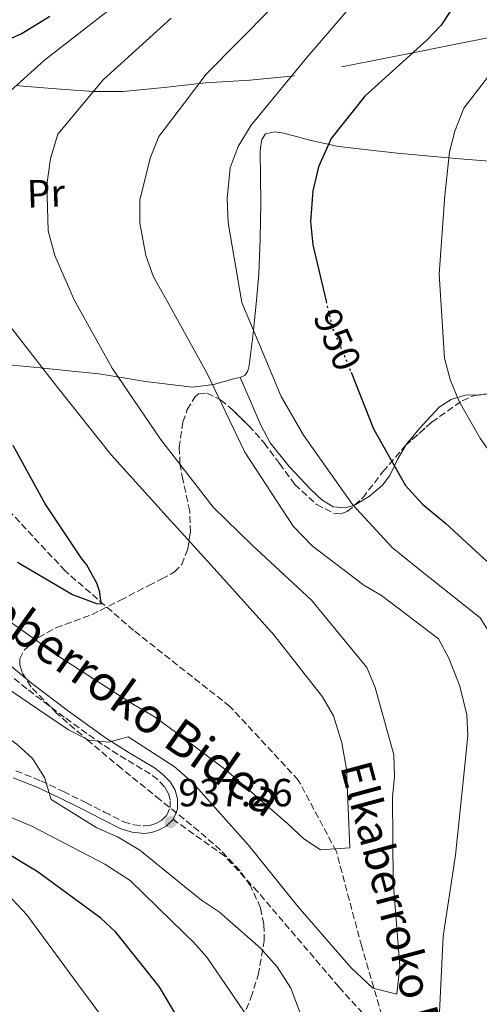
# Model space of a CAD drawing. Units: metres. Extents: x 637593 to 641038, y 4757573 to 4759956.
# Drawn here: x 637781 to 637899, y 4758779 to 4759030 of the extents above; entities that cross this region are included whole.
import ezdxf
from ezdxf.enums import TextEntityAlignment as Align

# ---------------------------------------------------------------- set-up
doc = ezdxf.new("R2010")
doc.units = ezdxf.units.M
doc.header["$MEASUREMENT"] = 0
doc.linetypes.add('DGN Style 3', pattern=[2.435890702152634, 1.739921930109024, -0.6959687720436097])
doc.linetypes.add('DGN Style 5', pattern=[1.217945351076317, 0.5219765790327072, -0.6959687720436097])
for name, color, linetype, lineweight in [('Barranco lineal', 142, 'DGN Style 3', 13), ('Camino', 7, 'DGN Style 3', 0), ('Cauce lineal', 142, 'Continuous', 13), ('Cota de curva de nivel directora', 7, 'Continuous', 0), ('Cota de punto acotado terreno', 7, 'Continuous', 0), ('Curva de nivel directora', 30, 'Continuous', 30), ('Curva de nivel directora no vista', 30, 'DGN Style 5', 30), ('Curva de nivel intermedia', 30, 'Continuous', 0), ('Etiqueta de uso rústico', 92, 'Continuous', 0), ('Línea de cambio de uso (parcela vista)', 92, 'Continuous', 0), ('Margen derecho', 7, 'Continuous', 0), ('Punto acotado terreno (símbolo)', 7, 'Continuous', 0), ('Senda', 7, 'DGN Style 3', 0), ('Texto de arroyo-regatas y barrancos', 142, 'Continuous', 0), ('Zona arbolada', 92, 'DGN Style 3', 0)]:
    doc.layers.add(name, color=color, linetype=linetype, lineweight=lineweight)
doc.styles.add('Style-Arial', font='arial.ttf')

# ---------------------------------------------------------------- blocks, each defined once
blk = doc.blocks.new('5PATER')
at = {"layer": 'Cauce lineal', "linetype": 'Continuous', "lineweight": 0}
h = blk.add_hatch(color=51, dxfattribs=at)
edge = h.paths.add_edge_path()
edge.add_ellipse((0, 0), major_axis=(-0.1095731443231308, -0.1110710700762829), ratio=0.9994222409660317, start_angle=0, end_angle=360)

msp = doc.modelspace()

# ---------------------------------------------------------------- linework, layer by layer
at = {"layer": 'Barranco lineal', "color": 142, "linetype": 'DGN Style 3', "lineweight": 13}
msp.add_polyline3d([(637880.8200000003, 4758714.710000001, 940), (637878.8799999999, 4758748.08, 940), (637875, 4758771.140000001, 938.6000000000058), (637868.4900000002, 4758793.359999999, 935), (637862.0199999996, 4758817.630000001, 930.2299999999959), (637852.3099999997, 4758835.84, 930), (637834.8399999999, 4758854.640000001, 930), (637810.2599999999, 4758874.060000001, 927.5099999999949), (637792.79, 4758889.230000001, 925), (637775.3200000003, 4758908.039999999, 921.1399999999995), (637748.1399999997, 4758930.49, 920), (637718.3799999999, 4758948.09, 920), (637696.3799999999, 4758963.25, 920), (637676.9699999997, 4758976, 916.1999999999971), (637664.0300000003, 4758988.130000001, 916.25)], dxfattribs=at)
at = {"layer": 'Camino', "color": 7, "linetype": 'DGN Style 3', "lineweight": 0}
msp.add_polyline3d([(637780.2100000009, 4758838.220000002, 942.1600000000036), (637786.5900000001, 4758835.650000001, 941.300000000003), (637792.329999998, 4758832.92, 940.4199999999984), (637798.0499999998, 4758830.100000001, 939.5800000000017), (637802.86, 4758827.650000002, 938.9799999999962), (637807.7300000006, 4758825.190000001, 938.3999999999943), (637810.3000000009, 4758824.400000002, 938.1300000000047), (637812.9499999996, 4758824.140000001, 937.8600000000008), (637814.4299999992, 4758824.279999999, 937.6199999999953), (637815.909999999, 4758824.76, 937.3600000000006), (637817.449999999, 4758825.58, 937.2100000000065), (637818.7399999987, 4758826.869999999, 937.0599999999978), (637819.5799999969, 4758828.820000002, 936.7299999999959), (637819.5799999969, 4758830.780000002, 936.4400000000024), (637819.1200000009, 4758832.510000001, 936.3200000000071), (637818.170000001, 4758834.160000001, 936.2299999999962), (637816.4200000009, 4758835.970000002, 936.1399999999995), (637814.4899999974, 4758837.400000001, 936.0399999999937), (637808.3399999985, 4758841.119999999, 935.2599999999949), (637802.2600000009, 4758844.940000001, 934.5000000000002), (637792.5300000012, 4758851.920000002, 933.9600000000064), (637782.989999997, 4758859.160000001, 933.4299999999931), (637774.6599999988, 4758866.050000003, 932.8800000000047)], dxfattribs=at)
at = {"layer": 'Curva de nivel directora', "color": 30, "linetype": 'Continuous', "lineweight": 30, "flags": 128}
for points, elevation in [([(637900.4999999994, 4759046.560000001), (637888.7499999991, 4759028.57), (637885.1700000005, 4759024.859999999), (637869.2499999994, 4759010.430000001), (637860.7199999999, 4758999.610000002), (637857.499999999, 4758992.440000001), (637855.979999999, 4758986.250000001), (637855.4400000004, 4758978.490000002), (637855.9900000002, 4758972.490000002), (637859.3899999999, 4758958.11)], 950.0000000000002), ([(637766.3700000007, 4759019.720000001), (637781.5799999988, 4759026.370000001), (637788.8399999987, 4759030.890000002)], 925.0000000000002), ([(637865.7600000004, 4758939.949999999), (637871.5099999991, 4758925.49), (637879.6399999985, 4758911.08), (637883.9700000002, 4758906.25), (637889.9299999992, 4758901.37), (637904.99, 4758887.440000001), (637907.8099999984, 4758882.789999999), (637918.4900000005, 4758865.000000002), (637921.0399999986, 4758858.260000001), (637923.8799999994, 4758846.449999999), (637924.5599999989, 4758840.11), (637924.4200000003, 4758834.210000002), (637922.449999999, 4758810.890000001), (637918.2200000001, 4758789.570000002), (637911.9599999991, 4758766.570000002), (637905.7999999991, 4758744.029999999), (637904.0099999986, 4758728.930000001), (637904.3199999994, 4758709.970000002), (637902.7399999991, 4758688.980000001), (637900.5700000009, 4758678.260000002), (637897.1399999999, 4758656.970000002), (637894.5499999993, 4758651.560000002), (637889.9999999986, 4758646.080000001)], 950.0000000000002), ([(637780.6199999999, 4758891.510000001), (637794.6500000001, 4758883.240000002), (637800.759999999, 4758880.920000001), (637802.0099999984, 4758880.86), (637801.6299999984, 4758883.850000001), (637800.8399999995, 4758886.080000003), (637798.269999999, 4758890.869999999), (637796.9099999999, 4758892.600000001), (637787.7100000001, 4758906.350000001), (637779.48, 4758921.29)], 925.0000000000002), ([(637827.19, 4758765.82), (637816.7599999984, 4758783.16), (637805.7500000001, 4758797.000000001), (637801.9300000002, 4758800.57), (637785.6600000003, 4758812.500000002), (637767.5899999988, 4758823.32), (637749.1100000006, 4758832.400000001), (637730.7100000005, 4758842.75), (637714.0799999987, 4758851.789999999), (637705.8399999997, 4758853.820000002), (637690.4199999992, 4758857.910000003), (637689.5000000006, 4758858.27), (637688.8700000002, 4758861.670000001), (637688.7800000008, 4758864.710000001), (637688.5899999986, 4758865.830000001), (637681.0899999996, 4758869.080000001), (637665.9199999995, 4758872.960000001), (637649.9400000002, 4758875.67), (637633.6500000001, 4758877.04), (637626.1499999989, 4758877.080000001), (637616.6799999983, 4758875.940000001), (637613.0899999987, 4758874.990000002)], 950.0000000000002)]:
    msp.add_lwpolyline(points, dxfattribs=dict(at, elevation=elevation))
at = {"layer": 'Curva de nivel directora no vista', "color": 30, "linetype": 'DGN Style 5', "lineweight": 30, "elevation": 950.0000000000005, "flags": 128}
msp.add_lwpolyline([(637859.3899999999, 4758958.11), (637861.0099999983, 4758951.26), (637864.0300000003, 4758944.310000001), (637865.7600000004, 4758939.949999999)], dxfattribs=at)
at = {"layer": 'Curva de nivel intermedia', "color": 30, "linetype": 'Continuous', "lineweight": 0, "flags": 128}
for points, elevation in [([(637919.1299999997, 4759039.810000001), (637907.5300000013, 4759024.130000001), (637894.5700000017, 4759007.369999999), (637892.2300000016, 4759001.509999999), (637890.9100000005, 4758996.259999998), (637889.6800000012, 4758985.109999999), (637888.2900000009, 4758965.050000001), (637889.6200000008, 4758943.579999999), (637891.0800000003, 4758938.079999999), (637893.3600000002, 4758932.490000002), (637898.7800000005, 4758922.96), (637911.2900000009, 4758905.7), (637923.3899999999, 4758887.15), (637933.9100000008, 4758867.159999998), (637936.610000001, 4758859.619999999), (637940.9900000021, 4758839.99), (637941.5700000009, 4758833.180000001), (637940.7500000005, 4758813.609999998), (637937.8899999995, 4758792.680000001), (637934.480000001, 4758770.82)], 955), ([(637867.7899999998, 4759035.83), (637854.4500000002, 4759020.329999999), (637840.2400000012, 4759003.06), (637836.9600000001, 4758997.619999999), (637834.9500000004, 4758992.119999998), (637834.1799999994, 4758984.34), (637834.4000000006, 4758978.100000001), (637837.8800000009, 4758957.750000001), (637840.1400000006, 4758952.509999999), (637847.9700000006, 4758933.81), (637853.6299999999, 4758923.939999999), (637866.1600000004, 4758906.209999999), (637876.260000001, 4758895.230000001), (637882.570000001, 4758890.13), (637898.7500000015, 4758877.269999999), (637902.0500000007, 4758871.949999998), (637906.5600000012, 4758862.039999999), (637907.5900000016, 4758855.599999999), (637907.7800000017, 4758850.399999999), (637908.2700000012, 4758826.239999999), (637907.4199999995, 4758820.66), (637906.8200000006, 4758810.67), (637903.5199999991, 4758781.989999999), (637899.9000000004, 4758761.890000001)], 945.0000000000002), ([(637805.0599999994, 4759033.3), (637787.490000001, 4759019.619999998), (637771.6800000014, 4759005.42)], 930), ([(637845.3399999996, 4759032.849999998), (637828.8000000014, 4759016.08), (637823.2468230671, 4759008.749438078), (637816.7400000005, 4759000.159999998), (637814.5000000009, 4758994.649999999), (637811.87, 4758983.909999999), (637811.8400000009, 4758978.130000001), (637813.4000000011, 4758969.74), (637815.3200000012, 4758964.369999999), (637817.9100000017, 4758959.829999999), (637823.2468230671, 4758950.126685333), (637829.0200000005, 4758939.63), (637838.6299999997, 4758919.599999999), (637850.9700000001, 4758900.710000001), (637855.8800000007, 4758895.680000001), (637869.0700000006, 4758885.61), (637873.560000001, 4758882.99), (637888.0600000008, 4758871.929999999), (637890.7699999998, 4758866.929999999), (637893.5700000003, 4758859.859999998), (637895.3200000006, 4758852.509999999), (637895.62, 4758847.199999998), (637894.7599999994, 4758838.84), (637892.4100000003, 4758816.67), (637889.3100000002, 4758795.970000001), (637888.310000001, 4758774.77)], 940), ([(637819.8600000008, 4759030.34), (637802.4800000022, 4759014.59), (637790.9300000009, 4759000.769999999), (637789.0599999999, 4758994.57), (637788.1400000014, 4758987.829999999), (637788.4299999997, 4758976.039999999), (637790.1500000008, 4758969.74), (637795.0500000003, 4758958.460000001), (637804.8000000003, 4758940.980000001), (637817.1100000015, 4758922.899999999), (637823.2468230671, 4758914.982402381), (637830.5499999993, 4758905.559999999), (637840.4900000015, 4758895.840000001), (637855.6700000007, 4758881.789999999), (637869.8000000014, 4758864.579999999), (637871.9500000017, 4758859.449999999), (637876.7100000004, 4758842.27), (637876.9000000004, 4758836.720000001), (637876.3900000007, 4758831.499999999), (637876.5600000008, 4758809.869999999), (637878.2300000003, 4758788.409999998), (637877.4400000012, 4758781.220000001), (637871.3700000006, 4758782.74), (637865.7500000013, 4758787.98), (637852.2599999999, 4758803.480000001), (637839.5700000006, 4758819.23), (637825.3600000015, 4758835.16), (637823.2468230671, 4758836.985217813), (637820.5899999995, 4758839.279999999), (637808.8800000015, 4758846.850000001), (637803.9500000008, 4758845.52), (637798.8400000011, 4758846.039999999), (637793.6599999999, 4758848.640000001), (637788.100000001, 4758852.38), (637771.2700000001, 4758863.819999999)], 935.0000000000002), ([(637778.2599999995, 4758952.319999999), (637790.6200000001, 4758936.329999999), (637804.5300000019, 4758918.880000001), (637818.8400000016, 4758903.069999999), (637823.2468230671, 4758898.19981245), (637832.4400000004, 4758888.04), (637846.0300000003, 4758872.9), (637858.4900000015, 4758857.13), (637861.3200000012, 4758852.259999999), (637863.4100000011, 4758845.390000001), (637864.5700000012, 4758838.609999998), (637865.5000000009, 4758818.51), (637857.9999999997, 4758818.019999999), (637853.7400000016, 4758820.880000002), (637849.6700000013, 4758824.67), (637833.9300000012, 4758838.350000001), (637823.2468230671, 4758846.346213886), (637815.7600000014, 4758851.949999998), (637810.2100000015, 4758855.109999998), (637791.6399999994, 4758867.069999999), (637774.2000000007, 4758879.42)], 930), ([(637828.9900000015, 4758790.640000001), (637825.5100000014, 4758794.449999998), (637823.2468230671, 4758796.654393117), (637809.3399999999, 4758810.199999999), (637802.9500000017, 4758814.369999998), (637784.450000001, 4758824.02), (637764.8500000008, 4758832.25), (637749.8600000016, 4758840.869999998), (637746.6000000006, 4758844.8), (637743.8900000014, 4758849.57), (637740.5000000007, 4758853.849999998), (637736.5700000012, 4758857.060000001), (637731.1500000008, 4758859.999999999), (637709.6999999998, 4758869), (637698.9800000022, 4758873.050000001), (637684.0199999999, 4758878.27), (637669.3100000002, 4758883.240000002), (637652.6200000001, 4758888.439999999), (637648.6300000002, 4758889.609999998), (637632.7300000014, 4758891.84), (637615.61, 4758892.57), (637612.74, 4758892.3)], 945.0000000000002), ([(637856.300000001, 4758767.179999999), (637850.4400000003, 4758782.710000001), (637846.890000001, 4758788.140000001), (637842.6799999997, 4758792.96), (637832.1800000012, 4758802.09), (637827.560000001, 4758805.159999999), (637823.2468230671, 4758808.663255104), (637811.85, 4758817.92), (637806.2999999999, 4758821.310000001), (637800.890000001, 4758823.67), (637789.1900000018, 4758830.899999999), (637787.490000001, 4758836.51), (637784.4300000009, 4758841.38), (637780.4900000002, 4758844.939999999), (637763.1800000012, 4758857.179999999), (637746.1500000012, 4758867.809999999), (637728.280000001, 4758879.329999999)], 940), ([(637802.1000000001, 4758775.59), (637796.0300000015, 4758783.71), (637783.0400000006, 4758801.42), (637775.5999999997, 4758809.259999999), (637771.1900000019, 4758813.039999999), (637763.0200000001, 4758818.310000001), (637754.0599999994, 4758824.06), (637735.7199999996, 4758832.679999999), (637713.5800000002, 4758842.909999999), (637707.8200000002, 4758844.599999999), (637692.1500000014, 4758847.580000001), (637688.1700000007, 4758848.26), (637671.2300000002, 4758853.699999998), (637668.7300000013, 4758854.4), (637664.7600000015, 4758854.59), (637662.2800000005, 4758855.039999999), (637643.9200000007, 4758855.5), (637626.8200000017, 4758855.23), (637622.8499999996, 4758855.42), (637613.4500000008, 4758857.179999999)], 955), ([(637839.5999999996, 4758775.039999999), (637828.9900000015, 4758790.640000001)], 945.0000000000002)]:
    msp.add_lwpolyline(points, dxfattribs=dict(at, elevation=elevation))
at = {"layer": 'Línea de cambio de uso (parcela vista)', "color": 92, "linetype": 'Continuous', "lineweight": 0}
for points in [[(637863.3899999997, 4759017.930000001, 949.3999999999943), (637875.4400000004, 4759020.33, 949.800000000003), (637881.5199999996, 4759021.550000001, 950), (637889.5700000003, 4759023.17, 950.7899999999937), (637903.6900000004, 4759025.939999999, 953.7100000000064), (637909.5800000001, 4759026.91, 955), (637916.2599999999, 4759028.01, 956.4600000000064), (637928.7699999996, 4759029.82, 959.9900000000052), (637928.8099999997, 4759029.82, 960), (637937.0300000003, 4759030.869999999, 965), (637940.3600000005, 4759031.300000001, 966.0599999999978), (637951.9100000003, 4759032.930000001, 969.7700000000042), (637960.0599999997, 4759034.550000001, 971.8999999999943), (637968.2199999997, 4759036.390000001, 973.8800000000047), (637974.4699999997, 4759037.82, 975.2599999999949), (637980.7300000006, 4759039.25, 976.6399999999995)], [(637800.0099999999, 4759011.640000001, 935), (637800.1600000003, 4759011.630000001, 935.050000000003), (637807.5, 4759011.609999999, 937.6300000000047), (637818.0499999998, 4759012.640000001, 939.8099999999978), (637828.5899999999, 4759013.850000001, 942.1100000000006), (637839.9600000001, 4759014.539999999, 944.5899999999965), (637851.3099999997, 4759015.680000001, 947.050000000003)], [(637780.3200000003, 4759013.180000001, 930), (637782.9699999997, 4759012.92, 930.5599999999978), (637792.79, 4759012.140000001, 932.8200000000071), (637800.0099999999, 4759011.640000001, 935)], [(637902.1500000004, 4758993.810000001, 958.9499999999971), (637892.5199999996, 4758994.550000001, 956.6199999999953), (637877.5499999998, 4758995.930000001, 953.0200000000042), (637862.5800000001, 4758997.560000001, 949.4700000000012), (637855.5599999997, 4758999.130000001, 947.9400000000023), (637848.5800000001, 4759001.01, 946.7299999999959), (637846.2699999996, 4759001.33, 946.5399999999937), (637843.9600000001, 4759000.850000001, 946.3899999999995), (637842.9699999997, 4758999.42, 946.1499999999943), (637842.7100000001, 4758997.859999999, 946.1100000000006), (637842.6100000005, 4758996.289999999, 946.1499999999943), (637842.6900000004, 4758989.76, 946.6199999999953), (637842.7199999997, 4758983.220000001, 946.9499999999971), (637842.5800000001, 4758974.130000001, 946.4100000000036), (637842.1900000004, 4758965.050000001, 945.3999999999943), (637841.5300000003, 4758957.42, 944.5200000000042), (637840.7599999999, 4758949.850000001, 943.2200000000012), (637840.2999999998, 4758945.76, 942.2400000000052), (637839.7699999996, 4758941.720000001, 941.2400000000052), (637839.4299999997, 4758940.369999999, 940.9199999999984), (637838.7000000002, 4758939.25, 940.6100000000006), (637837.4900000002, 4758938.65, 939.8600000000006)], [(637837.4900000002, 4758938.65, 939.8600000000006), (637836.0700000003, 4758938.350000001, 939.179999999993), (637830.6799999997, 4758936.880000001, 938.3899999999995), (637825.2699999996, 4758936.119999999, 937.6000000000058), (637813.3300000001, 4758937.609999999, 935.8800000000047), (637801.4400000004, 4758939.57, 934.1600000000036), (637795.3799999999, 4758940.189999999, 932.6499999999943), (637786.5, 4758941.060000001, 929.0399999999937), (637777.5300000003, 4758941.980000001, 927.7700000000042)], [(637837.4900000002, 4758938.65, 939.8600000000006), (637840.0899999999, 4758932.560000001, 939.9499999999971), (637842.7000000002, 4758926.480000001, 940.050000000003), (637845.1399999997, 4758921.970000001, 940.0200000000042), (637849.9500000002, 4758915.9, 939.7200000000012), (637855.5300000003, 4758910.039999999, 939.4199999999984), (637858.2999999998, 4758907.430000001, 939.3300000000017), (637861.2300000006, 4758905.609999999, 941.5800000000017), (637864.3099999997, 4758905.350000001, 943.5899999999965), (637866.3700000001, 4758905.99, 945), (637866.7291000001, 4758906.095100001, 945.245299999995)], [(637879.7573999995, 4758921.3211, 945.2312999999995), (637879.8799999999, 4758921.529999999, 945.0399999999937), (637883.1299999999, 4758925.560000001, 947.0899999999965), (637888.2999999998, 4758931.050000001, 950.9600000000064), (637891.3600000005, 4758932.99, 952.7400000000052), (637894.9400000004, 4758934.08, 954.1000000000058), (637898.5155999997, 4758934.183, 955.0454000000027)], [(637866.7291000001, 4758906.095100001, 945.245299999995), (637866.7800000003, 4758906.109999999, 945.279999999999), (637870.4699999997, 4758908.300000001, 948.1699999999984), (637873.7599999999, 4758911.140000001, 950.4400000000023), (637875.6900000004, 4758913.640000001, 951), (637876.8399999999, 4758916.039999999, 950), (637877.6500000004, 4758917.730000001, 948.5200000000042), (637879.7573999995, 4758921.3211, 945.2312999999995)]]:
    msp.add_polyline3d(points, dxfattribs=at)
at = {"layer": 'Margen derecho', "color": 7, "linetype": 'Continuous', "lineweight": 0}
for points in [[(637820.329999998, 4758825.790000002, 937.0599999999978), (637821.4600000011, 4758828.430000001, 936.7299999999959), (637821.4600000011, 4758831.029999999, 936.4400000000024), (637820.870000001, 4758833.230000001, 936.3200000000071), (637819.6799999997, 4758835.300000001, 936.2299999999962), (637817.6599999992, 4758837.390000001, 936.1399999999995), (637815.5500000013, 4758838.960000002, 936.0399999999937), (637809.3199999996, 4758842.730000001, 935.2599999999949), (637803.3099999992, 4758846.500000001, 934.5000000000002), (637793.6499999987, 4758853.430000001, 933.9600000000064), (637784.1600000005, 4758860.630000002, 933.4299999999931), (637775.8599999989, 4758867.500000001, 932.8800000000047)], [(637779.5399999982, 4758836.460000001, 942.1600000000036), (637785.829999998, 4758833.930000001, 941.300000000003), (637791.510000002, 4758831.230000001, 940.4199999999984), (637797.1999999983, 4758828.420000001, 939.5800000000017), (637801.9999999994, 4758825.970000001, 938.9799999999962), (637807.0300000008, 4758823.440000001, 938.3999999999943), (637809.9299999999, 4758822.540000002, 938.1300000000047), (637812.9499999996, 4758822.250000002, 937.8600000000008), (637814.8200000004, 4758822.430000001, 937.6199999999953), (637816.6399999999, 4758823.020000001, 937.3600000000006), (637818.5799999977, 4758824.050000001, 937.2100000000065), (637820.329999998, 4758825.790000002, 937.0599999999978)]]:
    msp.add_polyline3d(points, dxfattribs=at)
at = {"layer": 'Senda', "color": 7, "linetype": 'DGN Style 3', "lineweight": 0}
msp.add_polyline3d([(638136.3500000013, 4758658.660000001, 1016.300000000003), (638100.1200000012, 4758660.480000001, 1011.770000000004), (638073.5899999996, 4758661.090000001, 1005.399999999994), (638055.469999999, 4758664.730000001, 999.2599999999949), (638036.7100000014, 4758665.34, 993.029999999999), (638015.3599999987, 4758665.940000001, 984.9499999999972), (637998.5399999989, 4758665.34, 979.1499999999943), (637979.7700000001, 4758663.520000001, 973.4199999999984), (637965.5399999986, 4758661.090000001, 969.0700000000071), (637953.8900000012, 4758659.270000001, 964.5399999999937), (637936.420000001, 4758662.310000001, 959.1399999999996), (637926.7199999981, 4758671.41, 957.6699999999986), (637918.3099999971, 4758679.900000002, 955.5800000000017), (637909.2500000001, 4758695.070000002, 952.1799999999931), (637899.5399999983, 4758713.270000001, 946.8999999999943), (637890.479999999, 4758734.51, 940.6600000000036), (637885.9599999995, 4758755.740000002, 940), (637876.8999999982, 4758767.270000001, 939.9900000000055), (637862.66, 4758783.050000001, 936.429999999993), (637841.9600000001, 4758807.32, 936.6999999999972), (637833.5500000013, 4758816.42, 936.6300000000049), (637820.329999998, 4758825.790000002, 937.0599999999978)], dxfattribs=at)
at = {"layer": 'Zona arbolada', "color": 92, "linetype": 'DGN Style 3', "lineweight": 0, "extrusion": (0.4925476972304823, 0.5783951534963576, 0.6502736442182431), "elevation": 3067316.659040983, "flags": 128}
msp.add_lwpolyline([(2599818.453986405, -2624268.715562759), (2599814.56318079, -2624268.781378207), (2599808.674893032, -2624268.110060638)], dxfattribs=at)
at = {"layer": 'Zona arbolada', "color": 92, "linetype": 'DGN Style 3', "lineweight": 0}
for points in [[(637837.2400000002, 4758772.74, 951.8699999999953), (637840.2100000001, 4758780.289999999, 949.7299999999959), (637842.0899999999, 4758786.08, 947.9799999999959), (637843.6100000005, 4758794.77, 945.3099999999978), (637843.5099999999, 4758799.050000001, 944.0099999999949), (637842.6600000003, 4758803.230000001, 942.7599999999949), (637840.1200000001, 4758808.83, 940.9600000000064), (637837.4199999999, 4758812.67, 939.5800000000017), (637832.4699999997, 4758817.960000001, 937.6600000000036), (637826.9400000004, 4758822.810000001, 936.1699999999984), (637817.0499999998, 4758830.810000001, 934.8899999999995), (637807.1900000004, 4758838.779999999, 934.3300000000017), (637798.9299999997, 4758845.699999999, 933.8899999999995), (637790.7400000002, 4758852.779999999, 933.3699999999953), (637784.0899999999, 4758859.58, 932.7400000000052), (637781.79, 4758863.310000001, 932.4100000000036), (637781.2400000002, 4758865.109999999, 932.25), (637781.2300000006, 4758866.789999999, 932.1100000000006), (637782.3700000001, 4758869.08, 931.9100000000036), (637786.0099999999, 4758872.220000001, 931.6600000000036), (637790.4400000004, 4758874.75, 931.3800000000047), (637795.0499999998, 4758876.42, 930.9499999999971), (637799.5800000001, 4758878.07, 930.4600000000064), (637806.8700000001, 4758881.789999999, 929.9199999999984), (637814.1200000001, 4758885.52, 929.7299999999959), (637817.4699999997, 4758887.189999999, 930.5200000000042), (637820.7100000001, 4758888.980000001, 931.5200000000042), (637822.5599999997, 4758890.869999999, 931.5700000000071), (637824.0999999996, 4758894.869999999, 931.1699999999984), (637824.75, 4758899.07, 931.1399999999995), (637824.5899999999, 4758904.480000001, 932.6199999999953), (637822.8399999999, 4758912.600000001, 936.1399999999995), (637822.0899999999, 4758916.66, 937.5599999999978), (637821.9199999999, 4758920.720000001, 938.2100000000064), (637822.8200000003, 4758927.189999999, 938.300000000003), (637823.9699999997, 4758930.42, 938.300000000003), (637825.8700000001, 4758933.58, 938.2599999999949), (637826.8499999996, 4758934.42, 938.2299999999959), (637828.9699999997, 4758934.630000001, 938.1699999999984), (637832.4699999997, 4758932.930000001, 938.0700000000071), (637835.4600000001, 4758930.439999999, 938.0200000000042), (637839.6600000003, 4758926.289999999, 938.529999999999), (637843.6200000001, 4758921.930000001, 939.179999999993), (637847.4699999997, 4758916.66, 938.9799999999959), (637851.3899999997, 4758911.33, 938.6900000000023), (637856.9800000006, 4758906.17, 939.1300000000047), (637861.2699999996, 4758904.02, 939.679999999993), (637863.1699999999, 4758903.83, 940.1499999999943), (637864.8200000003, 4758904.390000001, 940.7299999999959), (637868.75, 4758907.9, 943.0800000000017), (637873.9100000003, 4758914.560000001, 947.6199999999953), (637879.5099999999, 4758921.100000001, 951.7700000000042), (637886.3799999999, 4758927.24, 955.0099999999949), (637894.1399999997, 4758932.710000001, 957.5800000000017), (637897.1699999999, 4758934, 958.1699999999984), (637902.9800000006, 4758934.789999999, 958.5899999999965)], [(637837.2400000002, 4758772.74, 951.8699999999953), (637840.2100000001, 4758780.289999999, 949.7299999999959), (637842.0899999999, 4758786.08, 947.9799999999959), (637843.6100000005, 4758794.77, 945.3099999999978), (637843.5099999999, 4758799.050000001, 944.0099999999949), (637842.6600000003, 4758803.230000001, 942.7599999999949), (637840.1200000001, 4758808.83, 940.9600000000064), (637837.4199999999, 4758812.67, 939.5800000000017), (637832.4699999997, 4758817.960000001, 937.6600000000036), (637826.9400000004, 4758822.810000001, 936.1699999999984), (637817.0499999998, 4758830.810000001, 934.8899999999995), (637807.1900000004, 4758838.779999999, 934.3300000000017), (637798.9299999997, 4758845.699999999, 933.8899999999995), (637790.7400000002, 4758852.779999999, 933.3699999999953), (637784.0899999999, 4758859.58, 932.7400000000052), (637781.79, 4758863.310000001, 932.4100000000036), (637781.2400000002, 4758865.109999999, 932.25), (637781.2300000006, 4758866.789999999, 932.1100000000006), (637782.3700000001, 4758869.08, 931.9100000000036), (637786.0099999999, 4758872.220000001, 931.6600000000036), (637790.4400000004, 4758874.75, 931.3800000000047), (637795.0499999998, 4758876.42, 930.9499999999971), (637799.5800000001, 4758878.07, 930.4600000000064), (637806.8700000001, 4758881.789999999, 929.9199999999984), (637814.1200000001, 4758885.52, 929.7299999999959), (637817.4699999997, 4758887.189999999, 930.5200000000042), (637820.7100000001, 4758888.980000001, 931.5200000000042), (637822.5599999997, 4758890.869999999, 931.5700000000071), (637824.0999999996, 4758894.869999999, 931.1699999999984), (637824.75, 4758899.07, 931.1399999999995), (637824.5899999999, 4758904.480000001, 932.6199999999953), (637822.8399999999, 4758912.600000001, 936.1399999999995), (637822.0899999999, 4758916.66, 937.5599999999978), (637821.9199999999, 4758920.720000001, 938.2100000000064), (637822.8200000003, 4758927.189999999, 938.300000000003), (637823.9699999997, 4758930.42, 938.300000000003), (637825.8700000001, 4758933.58, 938.2599999999949), (637826.8499999996, 4758934.42, 938.2299999999959), (637828.9699999997, 4758934.630000001, 938.1699999999984), (637832.4699999997, 4758932.930000001, 938.0700000000071)], [(637879.7573999995, 4758921.3211, 951.8867000000029), (637886.3799999999, 4758927.24, 955.0099999999949), (637894.1399999997, 4758932.710000001, 957.5800000000017), (637897.1699999999, 4758934, 958.1699999999984), (637898.5155999997, 4758934.183, 958.2673000000068)], [(637898.5155999997, 4758934.183, 958.2673000000068), (637902.9800000006, 4758934.789999999, 958.5899999999965), (637907.5800000001, 4758934.430000001, 958.6399999999995), (637911.3192999996, 4758933.6044, 958.688599999994)], [(637839.6600000003, 4758926.289999999, 938.529999999999), (637843.6200000001, 4758921.930000001, 939.179999999993), (637847.4699999997, 4758916.66, 938.9799999999959), (637851.3899999997, 4758911.33, 938.6900000000023), (637856.9800000006, 4758906.17, 939.1300000000047), (637861.2699999996, 4758904.02, 939.679999999993), (637863.1699999999, 4758903.83, 940.1499999999943), (637864.8200000003, 4758904.390000001, 940.7299999999959), (637866.7291000001, 4758906.095100001, 941.8715999999986)], [(637866.7291000001, 4758906.095100001, 941.8715999999986), (637868.75, 4758907.9, 943.0800000000017), (637873.9100000003, 4758914.560000001, 947.6199999999953), (637879.5099999999, 4758921.100000001, 951.7700000000042), (637879.7573999995, 4758921.3211, 951.8867000000029)]]:
    msp.add_polyline3d(points, dxfattribs=at)

# ---------------------------------------------------------------- block references
at = {"layer": 'Punto acotado terreno (símbolo)', "color": 7, "linetype": 'Continuous', "lineweight": 0, "xscale": 10, "yscale": 10, "zscale": 10}
msp.add_blockref('5PATER', (637819.7100000011, 4758825.140000002, 937.2599999999949), dxfattribs=at)

# ---------------------------------------------------------------- texts
at = {"color": 7, "linetype": 'Continuous', "lineweight": 0, "style": 'Style-Arial'}
msp.add_text('Elkaberroko Bidea', height=9, rotation=324.74943, dxfattribs=at).set_placement((637801.0074685623, 4758856.413743877, 930.8899999999995), align=Align.CENTER)
at = {"layer": 'Cota de curva de nivel directora', "color": 7, "linetype": 'Continuous', "lineweight": 0, "style": 'Style-Arial'}
msp.add_text('950', height=7.000000000000002, rotation=293.46962, dxfattribs=at).set_placement((637862.3086389081, 4758948.267201129, 950), align=Align.MIDDLE_CENTER)
at = {"layer": 'Cota de punto acotado terreno', "color": 7, "linetype": 'Continuous', "lineweight": 0, "style": 'Style-Arial'}
msp.add_text('937.26', height=7.000000000000002, dxfattribs=at).set_placement((637821.6900000018, 4758829.140000001, 937.2599999999949))
at = {"layer": 'Etiqueta de uso rústico', "color": 92, "linetype": 'Continuous', "lineweight": 0, "style": 'Style-Arial'}
msp.add_text('Pr', height=7.000000000000002, rotation=1.99076, dxfattribs=at).set_placement((637787.8596376322, 4758985.641603222, 934.3500000000058), align=Align.MIDDLE_CENTER)
at = {"layer": 'Texto de arroyo-regatas y barrancos', "color": 142, "linetype": 'Continuous', "lineweight": 0, "style": 'Style-Arial'}
msp.add_text('Elkaberroko Erreka', height=8, rotation=285.05078, dxfattribs=at).set_placement((637862.9400000023, 4758839.350000001, 930))

doc.saveas('drawing.dxf')
